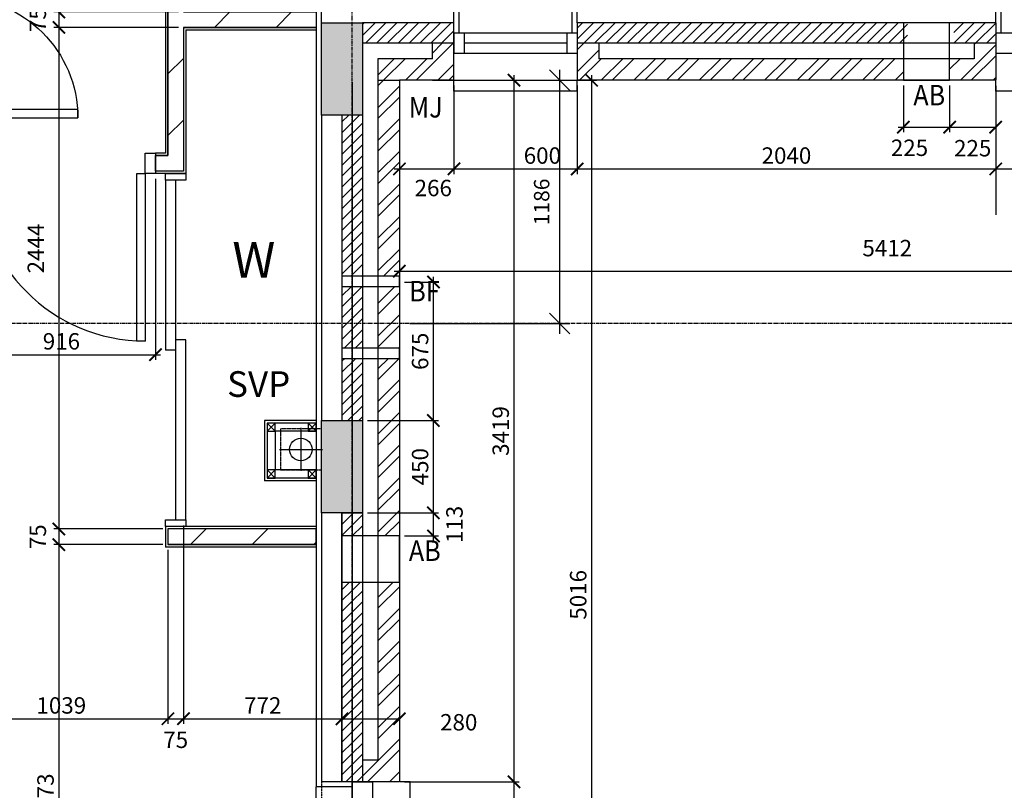
# Model space of a CAD drawing. Extents: x -6584 to 56859, y -5144 to 44748.
# Drawn here: x 35940 to 40738, y 3175 to 6930 of the extents above; entities that cross this region are included whole.
import ezdxf
from ezdxf.enums import TextEntityAlignment as Align

# ---------------------------------------------------------------- set-up
doc = ezdxf.new("R2010")
doc.units = 0
doc.header["$LTSCALE"] = 0.01
doc.header["$MEASUREMENT"] = 0
doc.header["$PDMODE"] = 35
doc.header["$PDSIZE"] = -25
for name, pattern in [('CENTER', [2, 1.25, -0.25, 0.25, -0.25]), ('CENTER2', [1.125, 0.75, -0.125, 0.125, -0.125]), ('HIDDEN', [0.375, 0.25, -0.125])]:
    doc.linetypes.add(name, pattern=pattern)
doc.layers.get('0').update_dxf_attribs({"linetype": 'CONTINUOUS'})
doc.layers.get('DEFPOINTS').update_dxf_attribs({"linetype": 'CONTINUOUS'})
for name, color, linetype in [('24', 7, 'CONTINUOUS'), ('27', 7, 'CONTINUOUS'), ('29', 7, 'CONTINUOUS'), ('30', 7, 'CONTINUOUS'), ('46', 7, 'CONTINUOUS'), ('DOOR', 1, 'CONTINUOUS'), ('GRID_DIMS', 1, 'CONTINUOUS'), ('GRIDLINES', 1, 'CENTER2'), ('MJ', 6, 'CONTINUOUS'), ('RM_TEXT', 2, 'CONTINUOUS'), ('RWP', 1, 'CONTINUOUS'), ('RWPSVP_TEXT', 1, 'CONTINUOUS'), ('SLAB_HOLES', 1, 'CONTINUOUS'), ('SO_DIM', 1, 'CONTINUOUS'), ('STRUCT', 4, 'CONTINUOUS'), ('STRUCT_HATCH', 9, 'CONTINUOUS'), ('STRUCT_USTANDS', 3, 'HIDDEN'), ('SVP', 2, 'CONTINUOUS'), ('WALL_HATCH', 7, 'CONTINUOUS')]:
    doc.layers.add(name, color=color, linetype=linetype)
doc.styles.add('PRC', font='romans.shx', dxfattribs={"height": 75})
doc.styles.add('ROMANS', font='romans.shx')
doc.dimstyles.new('PRC1', dxfattribs={"dimtxt": 75, "dimasz": 100, "dimexe": 50, "dimexo": 50, "dimgap": 50, "dimtad": 1, "dimdec": 0, "dimzin": 0, "dimtxsty": 'ROMANS', "dimblk1": 'OBLIQUE', "dimblk2": 'OBLIQUE', "dimsah": 1, "dimcen": 0, "dimdle": 50, "dimclrd": 1, "dimclre": 1, "dimclrt": 2, "dimazin": 3, "dimtfac": 1, "dimtmove": 0, "dimatfit": 3, "dimtolj": 1, "dimtzin": 0})
doc.dimstyles.new('PRC2', dxfattribs={"dimscale": 0, "dimtxt": 80, "dimasz": 60, "dimexe": 25, "dimexo": 25, "dimgap": 25, "dimtad": 1, "dimdec": 0, "dimzin": 0, "dimtxsty": 'ROMANS', "dimblk1": 'ARCHTICK', "dimblk2": 'ARCHTICK', "dimsah": 1, "dimcen": 0, "dimdle": 25, "dimclrd": 7, "dimclre": 256, "dimclrt": 2, "dimazin": 3, "dimtfac": 1, "dimtmove": 0, "dimatfit": 3, "dimtolj": 1, "dimtzin": 0})
pattern_1 = [(45, (254778.06, 19526.72), (-150.2602, 150.2602), [])]

# ---------------------------------------------------------------- blocks, each defined once
blk = doc.blocks.new('SVP')
at = {"layer": 'SVP', "color": 1}
for p, q in [((0, 105), (0, -105)), ((-105, 0), (105, 0))]:
    blk.add_line(p, q, dxfattribs=at)
at = {"layer": 'SVP'}
blk.add_circle((0, 0), 55, dxfattribs=at)
blk = doc.blocks.new('_OBLIQUE')
at = {"color": 0, "linetype": 'BYBLOCK'}
blk.add_line((-0.5, -0.5), (0.5, 0.5), dxfattribs=at)
blk = doc.blocks.new('*D51')
at = {"color": 1, "linetype": 'BYBLOCK'}
for p, q in [((37560, 6625.5), (37560, -3206)), ((43011.3, 6625.5), (43011.3, -3206)), ((37510, -3156), (43061.3, -3156))]:
    blk.add_line(p, q, dxfattribs=at)
at = {"layer": 'DEFPOINTS', "color": 0, "linetype": 'BYBLOCK'}
for p in [(37560, 6675.5), (43011.3, 6675.5), (43011.3, -3156)]:
    blk.add_point(p, dxfattribs=at)
at = {"color": 1, "linetype": 'BYBLOCK', "xscale": 100, "yscale": 100, "zscale": 100, "rotation": 180}
blk.add_blockref('_OBLIQUE', (37560, -3156), dxfattribs=at)
at = {"color": 1, "linetype": 'BYBLOCK', "xscale": 100, "yscale": 100, "zscale": 100}
blk.add_blockref('_OBLIQUE', (43011.3, -3156), dxfattribs=at)
at = {"color": 2, "linetype": 'BYBLOCK', "insert": (40285.7, -3068.5), "char_height": 75, "attachment_point": 5, "style": 'ROMANS'}
blk.add_mtext('\\A1;5451', dxfattribs=at)
blk = doc.blocks.new('*D58')
at = {"color": 1, "linetype": 'BYBLOCK'}
for p, q in [((38570.6, 6685.5), (38570.6, 5399.5)), ((37951, 6635.5), (38620.6, 6635.5)), ((37840, 5449.5), (38620.6, 5449.5))]:
    blk.add_line(p, q, dxfattribs=at)
at = {"layer": 'DEFPOINTS', "color": 0, "linetype": 'BYBLOCK'}
for p in [(37901, 6635.5), (37790, 5449.5), (38570.6, 5449.5)]:
    blk.add_point(p, dxfattribs=at)
at = {"color": 1, "linetype": 'BYBLOCK', "xscale": 100, "yscale": 100, "zscale": 100}
for p, rotation in [((38570.6, 6635.5), 90), ((38570.6, 5449.5), 270)]:
    blk.add_blockref('_OBLIQUE', p, dxfattribs=dict(at, rotation=rotation))
at = {"color": 2, "linetype": 'BYBLOCK', "insert": (38483.1, 6042.5), "char_height": 75, "attachment_point": 5, "rotation": 90, "style": 'ROMANS'}
blk.add_mtext('\\A1;1186', dxfattribs=at)
blk = doc.blocks.new('40STUD')
at = {"layer": '46'}
for p, q in [((40, 40), (0, 0)), ((0, 40), (40, 0))]:
    blk.add_line(p, q, dxfattribs=at)
blk.add_lwpolyline([(40, 0), (40, 40), (0, 40), (0, 0)], close=True, dxfattribs=at)
blk = doc.blocks.new('688STO_DR')
at = {"layer": 'DOOR'}
for points in [[(0, 0), (50, 0), (50, -100), (0, -100)], [(638, 0), (688, 0), (688, -100), (638, -100)], [(598, -688), (598, -100), (638, -100), (638, -688)]]:
    blk.add_lwpolyline(points, close=True, dxfattribs=at)
blk.add_arc((638, -100), 588, 180, 270, dxfattribs=at)
blk = doc.blocks.new('916STO_DR')
at = {"layer": 'DOOR'}
for points in [[(90, 866), (90, 50), (50, 50), (50, 866)], [(50, -50), (0, -50), (0, 50), (50, 50)], [(916, -50), (866, -50), (866, 50), (916, 50)]]:
    blk.add_lwpolyline(points, close=True, dxfattribs=at)
blk.add_arc((50, 50), 816, 0, 90, dxfattribs=at)
blk = doc.blocks.new('_ARCHTICK')
at = {"color": 0, "linetype": 'BYBLOCK', "const_width": 0.15}
blk.add_lwpolyline([(-0.5, -0.5), (0.5, 0.5)], dxfattribs=at)
blk = doc.blocks.new('*D154')
at = {"linetype": 'BYBLOCK'}
for p, q in [((38398.6, 6635.5), (38751.2, 6635.5)), ((38398.6, 1619.5), (38751.2, 1619.5))]:
    blk.add_line(p, q, dxfattribs=at)
at = {"color": 7, "linetype": 'BYBLOCK'}
blk.add_line((38726.2, 6660.5), (38726.2, 1594.5), dxfattribs=at)
at = {"layer": 'DEFPOINTS', "color": 0, "linetype": 'BYBLOCK'}
for p in [(38373.6, 6635.5), (38373.6, 1619.5), (38726.2, 1619.5)]:
    blk.add_point(p, dxfattribs=at)
at = {"color": 7, "linetype": 'BYBLOCK', "xscale": 60, "yscale": 60, "zscale": 60}
for p, rotation in [((38726.2, 6635.5), 90), ((38726.2, 1619.5), 270)]:
    blk.add_blockref('_ARCHTICK', p, dxfattribs=dict(at, rotation=rotation))
at = {"color": 2, "linetype": 'BYBLOCK', "insert": (38661.2, 4127.5), "char_height": 80, "attachment_point": 5, "rotation": 90, "style": 'ROMANS'}
blk.add_mtext('\\A1;5016', dxfattribs=at)
blk = doc.blocks.new('*D219')
at = {"linetype": 'BYBLOCK'}
for p, q in [((38081, 6635.5), (38373.6, 6635.5)), ((37815, 3216.5), (38373.6, 3216.5))]:
    blk.add_line(p, q, dxfattribs=at)
at = {"color": 7, "linetype": 'BYBLOCK'}
blk.add_line((38348.6, 3191.5), (38348.6, 6660.5), dxfattribs=at)
at = {"layer": 'DEFPOINTS', "color": 0, "linetype": 'BYBLOCK'}
for p in [(38056, 6635.5), (38348.6, 6635.5), (37790, 3216.5)]:
    blk.add_point(p, dxfattribs=at)
at = {"color": 7, "linetype": 'BYBLOCK', "xscale": 60, "yscale": 60, "zscale": 60}
for p, rotation in [((38348.6, 6635.5), 90), ((38348.6, 3216.5), 270)]:
    blk.add_blockref('_ARCHTICK', p, dxfattribs=dict(at, rotation=rotation))
at = {"color": 2, "linetype": 'BYBLOCK', "insert": (38283.6, 4926), "char_height": 80, "attachment_point": 5, "rotation": 90, "style": 'ROMANS'}
blk.add_mtext('\\A1;3419', dxfattribs=at)
blk = doc.blocks.new('*D220')
at = {"linetype": 'BYBLOCK'}
for p, q in [((35623, 6243.5), (35623, 3498.6)), ((36662, 4347.5), (36662, 3498.6))]:
    blk.add_line(p, q, dxfattribs=at)
at = {"color": 7, "linetype": 'BYBLOCK'}
blk.add_line((35598, 3523.6), (36687, 3523.6), dxfattribs=at)
at = {"layer": 'DEFPOINTS', "color": 0, "linetype": 'BYBLOCK'}
for p in [(35623, 6268.5), (36662, 4372.5), (36662, 3523.6)]:
    blk.add_point(p, dxfattribs=at)
at = {"color": 7, "linetype": 'BYBLOCK', "xscale": 60, "yscale": 60, "zscale": 60, "rotation": 180}
blk.add_blockref('_ARCHTICK', (35623, 3523.6), dxfattribs=at)
at = {"color": 7, "linetype": 'BYBLOCK', "xscale": 60, "yscale": 60, "zscale": 60}
blk.add_blockref('_ARCHTICK', (36662, 3523.6), dxfattribs=at)
at = {"color": 2, "linetype": 'BYBLOCK', "insert": (36142.5, 3588.6), "char_height": 80, "attachment_point": 5, "style": 'ROMANS'}
blk.add_mtext('\\A1;1039', dxfattribs=at)
blk = doc.blocks.new('*D223')
at = {"color": 7, "linetype": 'BYBLOCK'}
blk.add_line((36130.5, 6917.5), (36130.5, 4448.5), dxfattribs=at)
at = {"linetype": 'BYBLOCK'}
for p, q in [((36713, 6892.5), (36105.5, 6892.5)), ((36637, 4448.5), (36105.5, 4448.5))]:
    blk.add_line(p, q, dxfattribs=at)
at = {"layer": 'DEFPOINTS', "color": 0, "linetype": 'BYBLOCK'}
for p in [(36738, 6892.5), (36130.5, 4448.5), (36662, 4448.5)]:
    blk.add_point(p, dxfattribs=at)
at = {"color": 7, "linetype": 'BYBLOCK', "xscale": 60, "yscale": 60, "zscale": 60}
for p, rotation in [((36130.5, 6892.5), 90), ((36130.5, 4448.5), 270)]:
    blk.add_blockref('_ARCHTICK', p, dxfattribs=dict(at, rotation=rotation))
at = {"color": 2, "linetype": 'BYBLOCK', "insert": (36018, 5815.2), "char_height": 80, "attachment_point": 5, "rotation": 90, "style": 'ROMANS'}
blk.add_mtext('\\A1;2444', dxfattribs=at)
blk = doc.blocks.new('*D224')
at = {"linetype": 'BYBLOCK'}
for p, q in [((36637, 4372.5), (36105.5, 4372.5)), ((36745, 1899.5), (36105.5, 1899.5))]:
    blk.add_line(p, q, dxfattribs=at)
at = {"color": 7, "linetype": 'BYBLOCK'}
blk.add_line((36130.5, 4397.5), (36130.5, 1874.5), dxfattribs=at)
at = {"layer": 'DEFPOINTS', "color": 0, "linetype": 'BYBLOCK'}
for p in [(36662, 4372.5), (36130.5, 1899.5), (36770, 1899.5)]:
    blk.add_point(p, dxfattribs=at)
at = {"color": 7, "linetype": 'BYBLOCK', "xscale": 60, "yscale": 60, "zscale": 60}
for p, rotation in [((36130.5, 4372.5), 90), ((36130.5, 1899.5), 270)]:
    blk.add_blockref('_ARCHTICK', p, dxfattribs=dict(at, rotation=rotation))
at = {"color": 2, "linetype": 'BYBLOCK', "insert": (36065.5, 3136), "char_height": 80, "attachment_point": 5, "rotation": 90, "style": 'ROMANS'}
blk.add_mtext('\\A1;2473', dxfattribs=at)
blk = doc.blocks.new('*D225')
at = {"linetype": 'BYBLOCK'}
for p, q in [((37815, 3216.5), (38373.6, 3216.5)), ((37815, 2616.5), (38373.6, 2616.5))]:
    blk.add_line(p, q, dxfattribs=at)
at = {"color": 7, "linetype": 'BYBLOCK'}
blk.add_line((38348.6, 2591.5), (38348.6, 3241.5), dxfattribs=at)
at = {"layer": 'DEFPOINTS', "color": 0, "linetype": 'BYBLOCK'}
for p in [(37790, 3216.5), (38348.6, 3216.5), (37790, 2616.5)]:
    blk.add_point(p, dxfattribs=at)
at = {"color": 7, "linetype": 'BYBLOCK', "xscale": 60, "yscale": 60, "zscale": 60}
for p, rotation in [((38348.6, 3216.5), 90), ((38348.6, 2616.5), 270)]:
    blk.add_blockref('_ARCHTICK', p, dxfattribs=dict(at, rotation=rotation))
at = {"color": 2, "linetype": 'BYBLOCK', "insert": (38283.6, 2916.5), "char_height": 80, "attachment_point": 5, "rotation": 90, "style": 'ROMANS'}
blk.add_mtext('\\A1;600', dxfattribs=at)
blk = doc.blocks.new('*D228')
at = {"linetype": 'BYBLOCK'}
for p, q in [((37510, 4502), (37510, 3498.6)), ((37790, 3880), (37790, 3498.6))]:
    blk.add_line(p, q, dxfattribs=at)
at = {"color": 7, "linetype": 'BYBLOCK'}
blk.add_line((37485, 3523.6), (37790, 3523.6), dxfattribs=at)
at = {"layer": 'DEFPOINTS', "color": 0, "linetype": 'BYBLOCK'}
for p in [(37510, 4527), (37790, 3905), (37790, 3523.6)]:
    blk.add_point(p, dxfattribs=at)
at = {"color": 7, "linetype": 'BYBLOCK', "xscale": 60, "yscale": 60, "zscale": 60, "rotation": 180}
blk.add_blockref('_ARCHTICK', (37510, 3523.6), dxfattribs=at)
at = {"color": 7, "linetype": 'BYBLOCK', "xscale": 60, "yscale": 60, "zscale": 60}
blk.add_blockref('_ARCHTICK', (37790, 3523.6), dxfattribs=at)
at = {"color": 2, "linetype": 'BYBLOCK', "insert": (38079, 3506.5), "char_height": 80, "attachment_point": 5, "style": 'ROMANS'}
blk.add_mtext('\\A1;280', dxfattribs=at)
blk = doc.blocks.new('*D229')
at = {"linetype": 'BYBLOCK'}
for p, q in [((36738, 4465), (36738, 3498.6)), ((37510, 4502), (37510, 3498.6))]:
    blk.add_line(p, q, dxfattribs=at)
at = {"color": 7, "linetype": 'BYBLOCK'}
blk.add_line((36713, 3523.6), (37535, 3523.6), dxfattribs=at)
at = {"layer": 'DEFPOINTS', "color": 0, "linetype": 'BYBLOCK'}
for p in [(37510, 4527), (36738, 4490), (37510, 3523.6)]:
    blk.add_point(p, dxfattribs=at)
at = {"color": 7, "linetype": 'BYBLOCK', "xscale": 60, "yscale": 60, "zscale": 60, "rotation": 180}
blk.add_blockref('_ARCHTICK', (36738, 3523.6), dxfattribs=at)
at = {"color": 7, "linetype": 'BYBLOCK', "xscale": 60, "yscale": 60, "zscale": 60}
blk.add_blockref('_ARCHTICK', (37510, 3523.6), dxfattribs=at)
at = {"color": 2, "linetype": 'BYBLOCK', "insert": (37124, 3588.6), "char_height": 80, "attachment_point": 5, "style": 'ROMANS'}
blk.add_mtext('\\A1;772', dxfattribs=at)
blk = doc.blocks.new('*D230')
at = {"linetype": 'BYBLOCK'}
for p, q in [((36738, 4465), (36738, 3498.6)), ((36662, 4347.5), (36662, 3498.6))]:
    blk.add_line(p, q, dxfattribs=at)
at = {"color": 7, "linetype": 'BYBLOCK'}
blk.add_line((36637, 3523.6), (36738, 3523.6), dxfattribs=at)
at = {"layer": 'DEFPOINTS', "color": 0, "linetype": 'BYBLOCK'}
for p in [(36738, 4490), (36662, 4372.5), (36738, 3523.6)]:
    blk.add_point(p, dxfattribs=at)
at = {"color": 7, "linetype": 'BYBLOCK', "xscale": 60, "yscale": 60, "zscale": 60, "rotation": 180}
blk.add_blockref('_ARCHTICK', (36662, 3523.6), dxfattribs=at)
at = {"color": 7, "linetype": 'BYBLOCK', "xscale": 60, "yscale": 60, "zscale": 60}
blk.add_blockref('_ARCHTICK', (36738, 3523.6), dxfattribs=at)
at = {"color": 2, "linetype": 'BYBLOCK', "insert": (36700, 3421.1), "char_height": 80, "attachment_point": 5, "style": 'ROMANS'}
blk.add_mtext('\\A1;75', dxfattribs=at)
blk = doc.blocks.new('*D231')
at = {"color": 7, "linetype": 'BYBLOCK'}
blk.add_line((36130.5, 4473.5), (36130.5, 4372.5), dxfattribs=at)
at = {"linetype": 'BYBLOCK'}
for p, q in [((36637, 4448.5), (36105.5, 4448.5)), ((36637, 4372.5), (36105.5, 4372.5))]:
    blk.add_line(p, q, dxfattribs=at)
at = {"layer": 'DEFPOINTS', "color": 0, "linetype": 'BYBLOCK'}
for p in [(36662, 4448.5), (36130.5, 4372.5), (36662, 4372.5)]:
    blk.add_point(p, dxfattribs=at)
at = {"color": 7, "linetype": 'BYBLOCK', "xscale": 60, "yscale": 60, "zscale": 60}
for p, rotation in [((36130.5, 4448.5), 90), ((36130.5, 4372.5), 270)]:
    blk.add_blockref('_ARCHTICK', p, dxfattribs=dict(at, rotation=rotation))
at = {"color": 2, "linetype": 'BYBLOCK', "insert": (36028, 4410.5), "char_height": 80, "attachment_point": 5, "rotation": 90, "style": 'ROMANS'}
blk.add_mtext('\\A1;75', dxfattribs=at)
blk = doc.blocks.new('*D232')
at = {"linetype": 'BYBLOCK'}
for p, q in [((40696, 6607.5), (40696, 6178.3)), ((42296, 6610.5), (42296, 6178.3))]:
    blk.add_line(p, q, dxfattribs=at)
at = {"color": 7, "linetype": 'BYBLOCK'}
blk.add_line((40671, 6203.3), (42321, 6203.3), dxfattribs=at)
at = {"layer": 'DEFPOINTS', "color": 0, "linetype": 'BYBLOCK'}
for p in [(40696, 6632.5), (42296, 6635.5), (42296, 6203.3)]:
    blk.add_point(p, dxfattribs=at)
at = {"color": 7, "linetype": 'BYBLOCK', "xscale": 60, "yscale": 60, "zscale": 60, "rotation": 180}
blk.add_blockref('_ARCHTICK', (40696, 6203.3), dxfattribs=at)
at = {"color": 7, "linetype": 'BYBLOCK', "xscale": 60, "yscale": 60, "zscale": 60}
blk.add_blockref('_ARCHTICK', (42296, 6203.3), dxfattribs=at)
at = {"color": 2, "linetype": 'BYBLOCK', "insert": (41496, 6268.3), "char_height": 80, "attachment_point": 5, "style": 'ROMANS'}
blk.add_mtext('\\A1;1600', dxfattribs=at)
blk = doc.blocks.new('*D233')
at = {"linetype": 'BYBLOCK'}
for p, q in [((37790, 6610.5), (37790, 5679.9)), ((43201.7, 6607.5), (43201.7, 5679.9))]:
    blk.add_line(p, q, dxfattribs=at)
at = {"color": 7, "linetype": 'BYBLOCK'}
blk.add_line((37765, 5704.9), (43201.7, 5704.9), dxfattribs=at)
at = {"layer": 'DEFPOINTS', "color": 0, "linetype": 'BYBLOCK'}
for p in [(37790, 6635.5), (43201.7, 6632.5), (43201.7, 5704.9)]:
    blk.add_point(p, dxfattribs=at)
at = {"color": 7, "linetype": 'BYBLOCK', "xscale": 60, "yscale": 60, "zscale": 60, "rotation": 180}
blk.add_blockref('_ARCHTICK', (37790, 5704.9), dxfattribs=at)
at = {"color": 7, "linetype": 'BYBLOCK', "xscale": 60, "yscale": 60, "zscale": 60}
blk.add_blockref('_ARCHTICK', (43201.7, 5704.9), dxfattribs=at)
at = {"color": 2, "linetype": 'BYBLOCK', "insert": (40167.2, 5817.4), "char_height": 80, "attachment_point": 5, "style": 'ROMANS'}
blk.add_mtext('\\A1;5412', dxfattribs=at)
blk = doc.blocks.new('*D234')
at = {"linetype": 'BYBLOCK'}
for p, q in [((35685, 6155.5), (35685, 5273)), ((36601, 6155.5), (36601, 5273))]:
    blk.add_line(p, q, dxfattribs=at)
at = {"color": 7, "linetype": 'BYBLOCK'}
blk.add_line((35660, 5298), (36626, 5298), dxfattribs=at)
at = {"layer": 'DEFPOINTS', "color": 0, "linetype": 'BYBLOCK'}
for p in [(35685, 6180.5), (36601, 6180.5), (36601, 5298)]:
    blk.add_point(p, dxfattribs=at)
at = {"color": 7, "linetype": 'BYBLOCK', "xscale": 60, "yscale": 60, "zscale": 60, "rotation": 180}
blk.add_blockref('_ARCHTICK', (35685, 5298), dxfattribs=at)
at = {"color": 7, "linetype": 'BYBLOCK', "xscale": 60, "yscale": 60, "zscale": 60}
blk.add_blockref('_ARCHTICK', (36601, 5298), dxfattribs=at)
at = {"color": 2, "linetype": 'BYBLOCK', "insert": (36143, 5363), "char_height": 80, "attachment_point": 5, "style": 'ROMANS'}
blk.add_mtext('\\A1;916', dxfattribs=at)
blk = doc.blocks.new('*D235')
at = {"linetype": 'BYBLOCK'}
for p, q in [((37790, 6610.5), (37790, 6178.3)), ((38056, 6610.5), (38056, 6178.3))]:
    blk.add_line(p, q, dxfattribs=at)
at = {"color": 7, "linetype": 'BYBLOCK'}
blk.add_line((37765, 6203.3), (38056, 6203.3), dxfattribs=at)
at = {"layer": 'DEFPOINTS', "color": 0, "linetype": 'BYBLOCK'}
for p in [(37790, 6635.5), (38056, 6635.5), (38056, 6203.3)]:
    blk.add_point(p, dxfattribs=at)
at = {"color": 7, "linetype": 'BYBLOCK', "xscale": 60, "yscale": 60, "zscale": 60, "rotation": 180}
blk.add_blockref('_ARCHTICK', (37790, 6203.3), dxfattribs=at)
at = {"color": 7, "linetype": 'BYBLOCK', "xscale": 60, "yscale": 60, "zscale": 60}
blk.add_blockref('_ARCHTICK', (38056, 6203.3), dxfattribs=at)
at = {"color": 2, "linetype": 'BYBLOCK', "insert": (37955, 6110.2), "char_height": 80, "attachment_point": 5, "style": 'ROMANS'}
blk.add_mtext('\\A1;266', dxfattribs=at)
blk = doc.blocks.new('*D237')
at = {"linetype": 'BYBLOCK'}
for p, q in [((36713, 6968.5), (36105.5, 6968.5)), ((36713, 6892.5), (36105.5, 6892.5))]:
    blk.add_line(p, q, dxfattribs=at)
at = {"color": 7, "linetype": 'BYBLOCK'}
blk.add_line((36130.5, 6993.5), (36130.5, 6892.5), dxfattribs=at)
at = {"layer": 'DEFPOINTS', "color": 0, "linetype": 'BYBLOCK'}
for p in [(36738, 6968.5), (36130.5, 6892.5), (36738, 6892.5)]:
    blk.add_point(p, dxfattribs=at)
at = {"color": 7, "linetype": 'BYBLOCK', "xscale": 60, "yscale": 60, "zscale": 60}
for p, rotation in [((36130.5, 6968.5), 90), ((36130.5, 6892.5), 270)]:
    blk.add_blockref('_ARCHTICK', p, dxfattribs=dict(at, rotation=rotation))
at = {"color": 2, "linetype": 'BYBLOCK', "insert": (36028, 6930.5), "char_height": 80, "attachment_point": 5, "rotation": 90, "style": 'ROMANS'}
blk.add_mtext('\\A1;75', dxfattribs=at)
blk = doc.blocks.new('*D238')
at = {"linetype": 'BYBLOCK'}
for p, q in [((38056, 6610.5), (38056, 6178.3)), ((38656, 6610.5), (38656, 6178.3))]:
    blk.add_line(p, q, dxfattribs=at)
at = {"color": 7, "linetype": 'BYBLOCK'}
blk.add_line((38031, 6203.3), (38681, 6203.3), dxfattribs=at)
at = {"layer": 'DEFPOINTS', "color": 0, "linetype": 'BYBLOCK'}
for p in [(38056, 6635.5), (38656, 6635.5), (38656, 6203.3)]:
    blk.add_point(p, dxfattribs=at)
at = {"color": 7, "linetype": 'BYBLOCK', "xscale": 60, "yscale": 60, "zscale": 60, "rotation": 180}
blk.add_blockref('_ARCHTICK', (38056, 6203.3), dxfattribs=at)
at = {"color": 7, "linetype": 'BYBLOCK', "xscale": 60, "yscale": 60, "zscale": 60}
blk.add_blockref('_ARCHTICK', (38656, 6203.3), dxfattribs=at)
at = {"color": 2, "linetype": 'BYBLOCK', "insert": (38486.6, 6268.3), "char_height": 80, "attachment_point": 5, "style": 'ROMANS'}
blk.add_mtext('\\A1;600', dxfattribs=at)
blk = doc.blocks.new('*D239')
at = {"linetype": 'BYBLOCK'}
for p, q in [((38656, 6610.5), (38656, 6178.3)), ((40696, 6607.5), (40696, 6178.3))]:
    blk.add_line(p, q, dxfattribs=at)
at = {"color": 7, "linetype": 'BYBLOCK'}
blk.add_line((38631, 6203.3), (40721, 6203.3), dxfattribs=at)
at = {"layer": 'DEFPOINTS', "color": 0, "linetype": 'BYBLOCK'}
for p in [(38656, 6635.5), (40696, 6632.5), (40696, 6203.3)]:
    blk.add_point(p, dxfattribs=at)
at = {"color": 7, "linetype": 'BYBLOCK', "xscale": 60, "yscale": 60, "zscale": 60, "rotation": 180}
blk.add_blockref('_ARCHTICK', (38656, 6203.3), dxfattribs=at)
at = {"color": 7, "linetype": 'BYBLOCK', "xscale": 60, "yscale": 60, "zscale": 60}
blk.add_blockref('_ARCHTICK', (40696, 6203.3), dxfattribs=at)
at = {"color": 2, "linetype": 'BYBLOCK', "insert": (39676, 6268.3), "char_height": 80, "attachment_point": 5, "style": 'ROMANS'}
blk.add_mtext('\\A1;2040', dxfattribs=at)
blk = doc.blocks.new('*D717')
at = {"linetype": 'BYBLOCK'}
for p, q in [((37635, 4527), (37980.8, 4527)), ((37815, 4414.5), (37980.8, 4414.5))]:
    blk.add_line(p, q, dxfattribs=at)
at = {"color": 7, "linetype": 'BYBLOCK'}
blk.add_line((37955.8, 4389.5), (37955.8, 4527), dxfattribs=at)
at = {"layer": 'DEFPOINTS', "color": 0, "linetype": 'BYBLOCK'}
for p in [(37610, 4527), (37955.8, 4527), (37790, 4414.5)]:
    blk.add_point(p, dxfattribs=at)
at = {"color": 7, "linetype": 'BYBLOCK', "xscale": 60, "yscale": 60, "zscale": 60}
for p, rotation in [((37955.8, 4527), 90), ((37955.8, 4414.5), 270)]:
    blk.add_blockref('_ARCHTICK', p, dxfattribs=dict(at, rotation=rotation))
at = {"color": 2, "linetype": 'BYBLOCK', "insert": (38058.3, 4470.7), "char_height": 80, "attachment_point": 5, "rotation": 90, "style": 'ROMANS'}
blk.add_mtext('\\A1;113', dxfattribs=at)
blk = doc.blocks.new('*D718')
at = {"color": 7, "linetype": 'BYBLOCK'}
blk.add_line((37955.8, 4502), (37955.8, 5002), dxfattribs=at)
at = {"linetype": 'BYBLOCK'}
blk.add_line((37635, 4977), (37980.8, 4977), dxfattribs=at)
at = {"layer": 'DEFPOINTS', "color": 0, "linetype": 'BYBLOCK'}
for p in [(37610, 4977), (37955.8, 4977), (37610, 4527)]:
    blk.add_point(p, dxfattribs=at)
at = {"color": 7, "linetype": 'BYBLOCK', "xscale": 60, "yscale": 60, "zscale": 60}
for p, rotation in [((37955.8, 4977), 90), ((37955.8, 4527), 270)]:
    blk.add_blockref('_ARCHTICK', p, dxfattribs=dict(at, rotation=rotation))
at = {"color": 2, "linetype": 'BYBLOCK', "insert": (37890.8, 4752), "char_height": 80, "attachment_point": 5, "rotation": 90, "style": 'ROMANS'}
blk.add_mtext('\\A1;450', dxfattribs=at)
blk = doc.blocks.new('*D719')
at = {"color": 7, "linetype": 'BYBLOCK'}
blk.add_line((37955.8, 4952), (37955.8, 5677), dxfattribs=at)
at = {"linetype": 'BYBLOCK'}
blk.add_line((37815, 5652), (37980.8, 5652), dxfattribs=at)
at = {"layer": 'DEFPOINTS', "color": 0, "linetype": 'BYBLOCK'}
for p in [(37790, 5652), (37955.8, 5652), (37610, 4977)]:
    blk.add_point(p, dxfattribs=at)
at = {"color": 7, "linetype": 'BYBLOCK', "xscale": 60, "yscale": 60, "zscale": 60}
for p, rotation in [((37955.8, 5652), 90), ((37955.8, 4977), 270)]:
    blk.add_blockref('_ARCHTICK', p, dxfattribs=dict(at, rotation=rotation))
at = {"color": 2, "linetype": 'BYBLOCK', "insert": (37890.8, 5314.5), "char_height": 80, "attachment_point": 5, "rotation": 90, "style": 'ROMANS'}
blk.add_mtext('\\A1;675', dxfattribs=at)
blk = doc.blocks.new('*D720')
at = {"linetype": 'BYBLOCK'}
for p, q in [((40246, 6610.5), (40246, 6381.7)), ((40471, 6610.5), (40471, 6381.7))]:
    blk.add_line(p, q, dxfattribs=at)
at = {"color": 7, "linetype": 'BYBLOCK'}
blk.add_line((40221, 6406.7), (40471, 6406.7), dxfattribs=at)
at = {"layer": 'DEFPOINTS', "color": 0, "linetype": 'BYBLOCK'}
for p in [(40246, 6635.5), (40471, 6635.5), (40471, 6406.7)]:
    blk.add_point(p, dxfattribs=at)
at = {"color": 7, "linetype": 'BYBLOCK', "xscale": 60, "yscale": 60, "zscale": 60, "rotation": 180}
blk.add_blockref('_ARCHTICK', (40246, 6406.7), dxfattribs=at)
at = {"color": 7, "linetype": 'BYBLOCK', "xscale": 60, "yscale": 60, "zscale": 60}
blk.add_blockref('_ARCHTICK', (40471, 6406.7), dxfattribs=at)
at = {"color": 2, "linetype": 'BYBLOCK', "insert": (40275.6, 6306.3), "char_height": 80, "attachment_point": 5, "style": 'ROMANS'}
blk.add_mtext('\\A1;225', dxfattribs=at)
blk = doc.blocks.new('*D721')
at = {"linetype": 'BYBLOCK'}
blk.add_line((40696, 6582.5), (40696, 6381.7), dxfattribs=at)
at = {"color": 7, "linetype": 'BYBLOCK'}
blk.add_line((40446, 6406.7), (40696, 6406.7), dxfattribs=at)
at = {"layer": 'DEFPOINTS', "color": 0, "linetype": 'BYBLOCK'}
for p in [(40471, 6635.5), (40696, 6607.5), (40696, 6406.7)]:
    blk.add_point(p, dxfattribs=at)
at = {"color": 7, "linetype": 'BYBLOCK', "xscale": 60, "yscale": 60, "zscale": 60, "rotation": 180}
blk.add_blockref('_ARCHTICK', (40471, 6406.7), dxfattribs=at)
at = {"color": 7, "linetype": 'BYBLOCK', "xscale": 60, "yscale": 60, "zscale": 60}
blk.add_blockref('_ARCHTICK', (40696, 6406.7), dxfattribs=at)
at = {"color": 2, "linetype": 'BYBLOCK', "insert": (40583.5, 6304.2), "char_height": 80, "attachment_point": 5, "style": 'ROMANS'}
blk.add_mtext('\\A1;225', dxfattribs=at)

msp = doc.modelspace()

# ---------------------------------------------------------------- hatches: boundary and pattern name
at = {"layer": 'STRUCT_HATCH'}
for points in [[(37410, 6915.5), (37610, 6915.5), (37610, 6465.5), (37410, 6465.5)], [(37410, 4977), (37610, 4977), (37610, 4527), (37410, 4527)]]:
    msp.add_hatch(color=256, dxfattribs=at).paths.add_polyline_path(points)
at = {"layer": 'WALL_HATCH'}
h = msp.add_hatch(dxfattribs=at)
h.set_pattern_fill('ANSI31', color=256, scale=1700, style=0)
h.set_pattern_definition(pattern_1)
h.paths.add_polyline_path([(36662, 8569), (37504, 8569), (37504, 8493), (36738, 8493), (36738, 6968.5), (37385, 6968.5), (37385, 6892.5), (36738, 6892.5), (36738, 6192.5), (36662, 6192.5), (36601, 6192.5), (36601, 6268.5), (36662, 6268.5)])
h = msp.add_hatch(dxfattribs=at)
h.set_pattern_fill('ANSI31', color=256, scale=300, style=0)
h.set_pattern_definition([(45, (254778.056, 19526.72), (-26.516504, 26.516504), [])])
h.paths.add_polyline_path([(37610, 6915.5), (38056, 6915.5), (38056, 6815.5), (37610, 6815.5)])
h = msp.add_hatch(dxfattribs=at)
h.set_pattern_fill('ANSI31', color=256, scale=300, style=0)
h.paths.add_polyline_path([(40266.4, 6915.5), (38656, 6915.5), (38656, 6815.5), (40266.4, 6815.5)])
h.paths.add_polyline_path([(40696, 6915.5), (40491.4, 6915.5), (40491.4, 6815.5), (40696, 6815.5), (40696, 6865.5)])
h = msp.add_hatch(dxfattribs=at)
h.set_pattern_fill('ANSI32', color=256, scale=300, style=0)
h.paths.add_polyline_path([(38056, 6815.5), (37951, 6815.5), (37951, 6740.5), (37685, 6740.5), (37685, 6635.5), (37790, 6635.5), (38056, 6635.5)])
h = msp.add_hatch(dxfattribs=at)
h.set_pattern_fill('ANSI32', color=256, scale=300, style=0)
h.paths.add_polyline_path([(40696, 6815.5), (40591, 6815.5), (40591, 6740.5), (40471, 6740.5), (40471, 6635.5), (40696, 6635.5)])
h.paths.add_polyline_path([(40246, 6635.5), (40246, 6740.5), (38761, 6740.5), (38761, 6815.5), (38656, 6815.5), (38656, 6765.5), (38656, 6635.5)])
h = msp.add_hatch(dxfattribs=at)
h.set_pattern_fill('ANSI32', color=256, scale=300, style=0)
h.paths.add_polyline_path([(37790, 6635.5), (37685, 6635.5), (37685, 5679.9), (37790, 5679.9)])
h.paths.add_polyline_path([(37790, 5629.9), (37685, 5629.9), (37685, 5449.5), (37790, 5449.5)])
h.paths.add_polyline_path([(37790, 5449.5), (37685, 5449.5), (37685, 5329.9), (37790, 5329.9)])
h.paths.add_polyline_path([(37790, 5279.9), (37685, 5279.9), (37685, 4414.5), (37790, 4414.5)])
h = msp.add_hatch(dxfattribs=at)
h.set_pattern_fill('ANSI31', color=256, scale=300, style=0)
h.paths.add_polyline_path([(37610, 6465.5), (37560, 6465.5), (37560, 5679.9), (37610, 5679.9)])
h.paths.add_polyline_path([(37560, 6465.5), (37510, 6465.5), (37510, 5679.9), (37560, 5679.9)])
h.paths.add_polyline_path([(37560, 5629.9), (37510, 5629.9), (37510, 5449.5), (37560, 5449.5)])
h.paths.add_polyline_path([(37610, 5629.9), (37560, 5629.9), (37560, 5449.5), (37610, 5449.5)])
h.paths.add_polyline_path([(37610, 5449.5), (37560, 5449.5), (37560, 5329.9), (37610, 5329.9)])
h.paths.add_polyline_path([(37560, 5449.5), (37510, 5449.5), (37510, 5329.9), (37560, 5329.9)])
h.paths.add_polyline_path([(37560, 5279.9), (37510, 5279.9), (37510, 4977), (37560, 4977)])
h.paths.add_polyline_path([(37610, 5279.9), (37560, 5279.9), (37560, 4977), (37610, 4977)])
h = msp.add_hatch(dxfattribs=at)
h.set_pattern_fill('ANSI31', color=256, scale=300, style=0)
h.paths.add_polyline_path([(37610, 4189.5), (37560, 4189.5), (37560, 3216.5), (37610, 3216.5)])
h.paths.add_polyline_path([(37610, 4527), (37560, 4527), (37560, 4414.5), (37610, 4414.5)])
h.paths.add_polyline_path([(37560, 4527), (37510, 4527), (37510, 4414.5), (37560, 4414.5)])
h = msp.add_hatch(dxfattribs=at)
h.set_pattern_fill('ANSI31', color=256, scale=1700, style=0)
h.set_pattern_definition(pattern_1)
h.paths.add_polyline_path([(37385, 4448.5), (36662, 4448.5), (36662, 4372.5), (37385, 4372.5)])
h = msp.add_hatch(dxfattribs=at)
h.set_pattern_fill('ANSI31', color=256, scale=300, style=0)
h.paths.add_polyline_path([(37560, 4189.5), (37510, 4189.5), (37510, 3216.5), (37560, 3216.5)])
h = msp.add_hatch(dxfattribs=at)
h.set_pattern_fill('ANSI32', color=256, scale=300, style=0)
h.paths.add_polyline_path([(37790, 4189.5), (37685, 4189.5), (37685, 3321.5), (37610, 3321.5), (37610, 3216.5), (37790, 3216.5)])

# ---------------------------------------------------------------- linework, layer by layer
at = {"layer": '24', "color": 2, "linetype": 'CONTINUOUS'}
for p, q in [((38056, 6915.5), (37610, 6915.5)), ((38056, 6635.5), (38056, 6915.5)), ((38656, 6915.5), (38656, 6635.5)), ((40696, 6915.5), (38656, 6915.5)), ((40696, 6915.5), (40696, 6635.5)), ((37790, 6635.5), (37790, 3216.5)), ((38056, 6635.5), (37790, 6635.5)), ((40696, 6635.5), (38656, 6635.5)), ((37510, 6465.5), (37510, 4977)), ((37510, 4527), (37510, 3216.5)), ((37790, 3216.5), (37510, 3216.5))]:
    msp.add_line(p, q, dxfattribs=at)
at = {"layer": '24', "color": 1, "linetype": 'CONTINUOUS'}
for p, q in [((38056, 6815.5), (37610, 6815.5)), ((37951, 6740.5), (37951, 6815.5)), ((40696, 6815.5), (38656, 6815.5)), ((38761, 6815.5), (38761, 6740.5)), ((40591, 6815.5), (40591, 6740.5)), ((37685, 6740.5), (37685, 3321.5)), ((37951, 6740.5), (37685, 6740.5)), ((40591, 6740.5), (38761, 6740.5)), ((37610, 6465.5), (37610, 4977)), ((37610, 4527), (37610, 3216.5)), ((37685, 3321.5), (37610, 3321.5))]:
    msp.add_line(p, q, dxfattribs=at)
at = {"layer": '27', "color": 2, "linetype": 'CONTINUOUS'}
for p, q in [((36662, 8569), (36662, 6268.5)), ((36738, 6892.5), (37385, 6892.5)), ((36738, 6892.5), (36738, 6192.5)), ((36662, 6268.5), (36601, 6268.5)), ((36738, 6192.5), (36601, 6192.5)), ((36662, 6192.5), (36662, 6192.5)), ((37385, 4448.5), (36662, 4448.5)), ((36662, 4448.5), (36662, 4372.5)), ((37385, 4372.5), (36662, 4372.5))]:
    msp.add_line(p, q, dxfattribs=at)
at = {"layer": '29', "color": 1, "linetype": 'CONTINUOUS'}
for p, q in [((38656, 6865.5), (38056, 6865.5)), ((38056, 6865.5), (38056, 6765.5)), ((38106, 6865.5), (38106, 6765.5)), ((38606, 6865.5), (38606, 6765.5)), ((38656, 6865.5), (38656, 6765.5)), ((42296, 6865.5), (40696, 6865.5)), ((40696, 6865.5), (40696, 6765.5)), ((38606, 6815.5), (38106, 6815.5)), ((38656, 6765.5), (38056, 6765.5)), ((42296, 6765.5), (40696, 6765.5)), ((38056, 6582.5), (38056, 6635.5)), ((38656, 6582.5), (38656, 6635.5)), ((40696, 6582.5), (40696, 6632.5)), ((38656, 6582.5), (38056, 6582.5)), ((42296, 6582.5), (40696, 6582.5)), ((37560, 2616.5), (37560, 3216.5)), ((37560, 3216.5), (37660, 3216.5)), ((37660, 2616.5), (37660, 3216.5)), ((37843, 3216.5), (37793, 3216.5)), ((37843, 2616.5), (37843, 3216.5)), ((37385, 2641.5), (37385, 3191.5))]:
    msp.add_line(p, q, dxfattribs=at)
at = {"layer": '30', "color": 2, "linetype": 'CONTINUOUS'}
for p, q in [((36650, 6148.5), (36650, 6180.5)), ((36650, 6180.5), (36750, 6180.5)), ((36650, 6148.5), (36650, 5320.5)), ((36750, 6148.5), (36650, 6148.5)), ((36700, 4492.5), (36700, 6148.5)), ((36750, 6180.5), (36750, 6148.5)), ((36750, 5370.5), (36700, 5370.5)), ((36750, 4492.5), (36750, 5370.5)), ((36700, 5320.5), (36650, 5320.5))]:
    msp.add_line(p, q, dxfattribs=at)
msp.add_lwpolyline([(36650, 4460.5), (36650, 4492.5), (36750, 4492.5), (36750, 4460.5)], close=True, dxfattribs=at)
at = {"layer": '46', "color": 7, "linetype": 'CONTINUOUS'}
for p, q in [((36650, 8581), (36650, 6280.5)), ((38081, 6865.5), (38081, 7040.5)), ((38631, 7040.5), (38631, 6865.5)), ((40721, 7040.5), (40721, 6865.5)), ((36750, 6880.5), (37385, 6880.5)), ((36750, 6880.5), (36750, 6180.5)), ((36650, 6280.5), (36601, 6280.5)), ((36750, 6180.5), (36601, 6180.5)), ((37385, 4460.5), (36650, 4460.5)), ((36650, 4460.5), (36650, 4360.5)), ((37385, 4360.5), (36650, 4360.5)), ((37560, 3191.5), (37385, 3191.5))]:
    msp.add_line(p, q, dxfattribs=at)
at = {"layer": '46'}
for p, q in [((37385, 7040.5), (37385, 3191.5)), ((37410, 6915.5), (37410, 7015.5)), ((38056, 6915.5), (38056, 7015.5)), ((38656, 6915.5), (38656, 7015.5)), ((40696, 6915.5), (40696, 7015.5)), ((37410, 6465.5), (37410, 4977)), ((37132.5, 4977), (37132.5, 4683.8)), ((37385, 4977), (37132.5, 4977)), ((37145, 4964.5), (37145, 4696.3)), ((37385, 4964.5), (37145, 4964.5)), ((37185, 4924.5), (37185, 4736.3)), ((37385, 4924.5), (37185, 4924.5)), ((37385, 4736.3), (37185, 4736.3)), ((37385, 4683.8), (37132.5, 4683.8)), ((37385, 4696.3), (37145, 4696.3)), ((37410, 4527), (37410, 3216.5)), ((37510, 3216.5), (37410, 3216.5))]:
    msp.add_line(p, q, dxfattribs=at)
at = {"layer": 'GRIDLINES', "linetype": 'CENTER', "ltscale": 1500}
for p, q in [((37560, -3780), (37560, 39481.6)), ((56435.2, 5449.5), (-5902.1, 5449.5))]:
    msp.add_line(p, q, dxfattribs=at)
at = {"layer": 'MJ'}
msp.add_line((37685, 6635.5), (37790, 6635.5), dxfattribs=at)
at = {"layer": 'RWP'}
msp.add_line((40696, 6582.5), (40696, 5979.6), dxfattribs=at)
at = {"layer": 'RWPSVP_TEXT', "color": 2}
for points in [[(40246, 6635.5), (40471, 6635.5), (40471, 6915.5), (40246, 6915.5)], [(37790, 5629.9), (37790, 5679.9), (37510.2, 5679.9), (37510.2, 5629.9)], [(37790, 5279.9), (37790, 5329.9), (37510.2, 5329.9), (37510.2, 5279.9)], [(37510, 4414.5), (37510, 4189.5), (37790, 4189.5), (37790, 4414.5)]]:
    msp.add_lwpolyline(points, close=True, dxfattribs=at)
at = {"layer": 'SLAB_HOLES', "linetype": 'HIDDEN', "ltscale": 250}
msp.add_lwpolyline([(37210, 4736.3), (37410, 4736.3), (37410, 4936.3), (37210, 4936.3)], close=True, dxfattribs=at)
at = {"layer": 'STRUCT'}
for points in [[(37610, 6915.5), (37610, 6465.5), (37410, 6465.5), (37410, 6915.5)], [(37610, 4977), (37610, 4527), (37410, 4527), (37410, 4977)]]:
    msp.add_lwpolyline(points, close=True, dxfattribs=at)
at = {"layer": 'STRUCT_HATCH'}
for points in [[(37410, 6915.5), (37610, 6915.5), (37610, 6465.5), (37410, 6465.5)], [(37410, 4977), (37610, 4977), (37610, 4527), (37410, 4527)]]:
    msp.add_lwpolyline(points, close=True, dxfattribs=at)
at = {"layer": 'STRUCT_USTANDS', "ltscale": 500}
msp.add_line((37410, 3216.5), (37410, 2616.5), dxfattribs=at)
at = {"layer": 'WALL_HATCH'}
for points in [[(36662, 8569), (37504, 8569), (37504, 8493), (36738, 8493), (36738, 6968.5), (37385, 6968.5), (37385, 6892.5), (36738, 6892.5), (36738, 6192.5), (36662, 6192.5), (36662, 6192.5), (36601, 6192.5), (36601, 6268.5), (36662, 6268.5)], [(37510, 4527), (37610, 4527), (37610, 3216.5), (37510, 3216.5)], [(37385, 4448.5), (36662, 4448.5), (36662, 4372.5), (37385, 4372.5)]]:
    msp.add_lwpolyline(points, close=True, dxfattribs=at)

# ---------------------------------------------------------------- block references
at = {"layer": '46'}
for p in [(37145, 4924.5), (37345, 4924.5), (37145, 4696.3), (37345, 4696.3)]:
    msp.add_blockref('40STUD', p, dxfattribs=at)
at = {"layer": 'DOOR', "xscale": -1, "rotation": 90}
msp.add_blockref('688STO_DR', (35535, 7090.1), dxfattribs=at)
at = {"layer": 'DOOR', "rotation": 180}
msp.add_blockref('916STO_DR', (36601, 6230.5), dxfattribs=at)
at = {"layer": 'SVP'}
msp.add_blockref('SVP', (37310, 4836.3), dxfattribs=at)

# ---------------------------------------------------------------- texts
at = {"layer": 'RM_TEXT', "linetype": 'CONTINUOUS', "style": 'ROMANS'}
msp.add_text('W', height=175, dxfattribs=at).set_placement((36975.9, 5672.7))
at = {"layer": 'RWPSVP_TEXT', "color": 2, "style": 'PRC', "width": 0.9}
for s, p in [('AB', (40371.9, 6512.6)), ('BF', (37912.1, 5557.5)), ('AB', (37913.7, 4292.6))]:
    msp.add_text(s, height=100, dxfattribs=at).set_placement(p, align=Align.CENTER)
msp.add_text('MJ', height=100, dxfattribs=at).set_placement((37835.3, 6453.7))
at = {"layer": 'RWPSVP_TEXT', "style": 'PRC'}
msp.add_text('SVP', height=125, dxfattribs=at).set_placement((36950.4, 5092.3))

# ---------------------------------------------------------------- dimensions: what is measured, and where the dimension line sits
at = {"layer": 'GRID_DIMS'}
dim = msp.add_linear_dim(base=(43011.3, -3156), p1=(37560, 6675.5), p2=(43011.3, 6675.5), dimstyle='PRC1', override={"dimscale": 1}, dxfattribs=at)
dim.commit()
dim.dimension.update_dxf_attribs({"geometry": '*D51', "text_midpoint": (40285.7, -3068.5)})
dim = msp.add_linear_dim(base=(38570.6, 5449.5), p1=(37901, 6635.5), p2=(37790, 5449.5), angle=90, dimstyle='PRC1', override={"dimscale": 1}, dxfattribs=at)
dim.commit()
dim.dimension.update_dxf_attribs({"geometry": '*D58', "text_midpoint": (38483.1, 6042.5)})
at = {"layer": 'SO_DIM'}
for base, p1, p2, picture, middle in [((36130.5, 6892.5), (36738, 6968.5), (36738, 6892.5), '*D237', (36028, 6930.5)), ((36130.5, 4372.5), (36662, 4448.5), (36662, 4372.5), '*D231', (36028, 4410.5))]:
    dim = msp.add_linear_dim(base=base, p1=p1, p2=p2, angle=90, text='75', dimstyle='PRC2', dxfattribs=at)
    dim.commit()
    dim.dimension.update_dxf_attribs({"geometry": picture, "text_midpoint": middle})
dim = msp.add_linear_dim(base=(36130.5, 4448.5), p1=(36738, 6892.5), p2=(36662, 4448.5), angle=90, dimstyle='PRC2', dxfattribs=at)
dim.commit()
dim.dimension.update_dxf_attribs({"geometry": '*D223', "text_midpoint": (36018, 5815.2), "dimtype": 160})
for base, p1, p2, picture, middle in [((43201.7, 5704.9), (37790, 6635.5), (43201.7, 6632.5), '*D233', (40167.2, 5817.4)), ((38056, 6203.3), (37790, 6635.5), (38056, 6635.5), '*D235', (37955, 6110.2)), ((38656, 6203.3), (38056, 6635.5), (38656, 6635.5), '*D238', (38486.6, 6268.3)), ((40471, 6406.7), (40246, 6635.5), (40471, 6635.5), '*D720', (40275.6, 6306.3)), ((37790, 3523.6), (37510, 4527), (37790, 3905), '*D228', (38079, 3506.5))]:
    dim = msp.add_linear_dim(base=base, p1=p1, p2=p2, dimstyle='PRC2', dxfattribs=at)
    dim.commit()
    dim.dimension.update_dxf_attribs({"geometry": picture, "text_midpoint": middle, "dimtype": 160})
for base, p1, p2, picture, middle in [((38348.6, 6635.5), (37790, 3216.5), (38056, 6635.5), '*D219', (38283.6, 4926)), ((38726.2, 1619.5), (38373.6, 6635.5), (38373.6, 1619.5), '*D154', (38661.2, 4127.5)), ((37955.8153257, 4526.9999966), (37790.0000008, 4414.499997), (37609.9999999, 4526.9999966), '*D717', (38058.3153257, 4470.7499968)), ((36130.5, 1899.5), (36662, 4372.5), (36770, 1899.5), '*D224', (36065.5, 3136)), ((38348.6, 3216.5), (37790, 2616.5), (37790, 3216.5), '*D225', (38283.6, 2916.5))]:
    dim = msp.add_linear_dim(base=base, p1=p1, p2=p2, angle=90, dimstyle='PRC2', dxfattribs=at)
    dim.commit()
    dim.dimension.update_dxf_attribs({"geometry": picture, "text_midpoint": middle})
for base, p1, p2, picture, middle in [((40696, 6203.3), (38656, 6635.5), (40696, 6632.5), '*D239', (39676, 6268.3)), ((42296, 6203.3), (40696, 6632.5), (42296, 6635.5), '*D232', (41496, 6268.3)), ((36662, 3523.6), (35623, 6268.5), (36662, 4372.5), '*D220', (36142.5, 3588.6)), ((36601, 5298), (35685, 6180.5), (36601, 6180.5), '*D234', (36143, 5363)), ((37510, 3523.6), (36738, 4490), (37510, 4527), '*D229', (37124, 3588.6))]:
    dim = msp.add_linear_dim(base=base, p1=p1, p2=p2, dimstyle='PRC2', dxfattribs=at)
    dim.commit()
    dim.dimension.update_dxf_attribs({"geometry": picture, "text_midpoint": middle})
dim = msp.add_linear_dim(base=(40696, 6406.7), p1=(40471, 6635.5), p2=(40696, 6607.5), dimstyle='PRC2', override={"dimse1": 1}, dxfattribs=at)
dim.commit()
dim.dimension.update_dxf_attribs({"geometry": '*D721', "text_midpoint": (40583.5, 6304.2)})
for base, p1, p2, picture, middle in [((37955.8, 5652), (37610, 4977), (37790, 5652), '*D719', (37890.8, 5314.5)), ((37955.8, 4977), (37610, 4527), (37610, 4977), '*D718', (37890.8, 4752))]:
    dim = msp.add_linear_dim(base=base, p1=p1, p2=p2, angle=90, dimstyle='PRC2', override={"dimse1": 1}, dxfattribs=at)
    dim.commit()
    dim.dimension.update_dxf_attribs({"geometry": picture, "text_midpoint": middle})
dim = msp.add_linear_dim(base=(36738, 3523.6), p1=(36662, 4372.5), p2=(36738, 4490), text='75', dimstyle='PRC2', dxfattribs=at)
dim.commit()
dim.dimension.update_dxf_attribs({"geometry": '*D230', "text_midpoint": (36700, 3421.1)})

doc.saveas('drawing.dxf')
